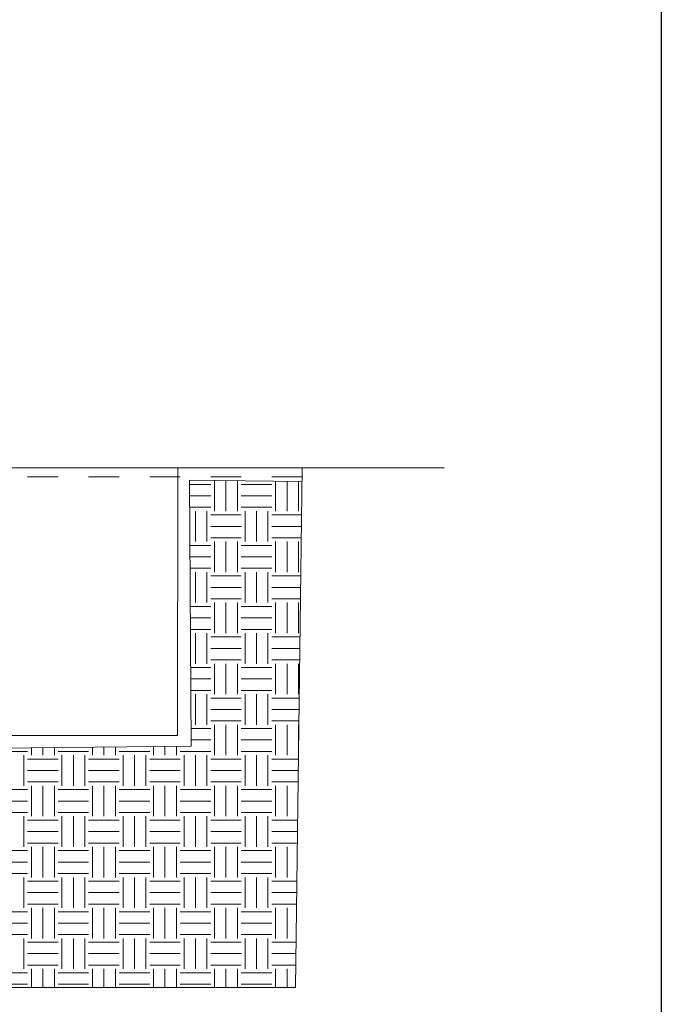
# Model space of a CAD drawing. Units: millimetres. Extents: x 251 to 324.7, y 7.1 to 36.1.
# Drawn here: x 310.8 to 313.9, y 12.1 to 17 of the extents above; entities that cross this region are included whole.
import ezdxf

# ---------------------------------------------------------------- set-up
doc = ezdxf.new("R2010")
doc.units = ezdxf.units.MM
doc.header["$LTSCALE"] = 2
doc.layers.add('Υψόμετρα - ρύσεις', color=3, linetype='Continuous')

msp = doc.modelspace()

# ---------------------------------------------------------------- linework, layer by layer
at = {"color": 7}
msp.add_line((313.913, 21.9882), (313.913, 9.1382), dxfattribs=at)
at = {"layer": 'Υψόμετρα - ρύσεις', "color": 251, "lineweight": 0}
for p, q in [((310.0706, 14.7783), (312.8461, 14.7783)), ((311.5339, 13.4625), (311.5369, 14.7783)), ((310.798, 14.7341), (310.948, 14.7341)), ((311.098, 14.7341), (311.248, 14.7341)), ((311.398, 14.7341), (311.548, 14.7341)), ((311.623, 14.7154), (311.623, 14.7174)), ((311.6793, 14.7154), (311.6793, 14.7167)), ((311.698, 14.7341), (311.848, 14.7341)), ((311.7168, 14.5654), (311.7168, 14.7154)), ((311.773, 14.5654), (311.773, 14.7154)), ((311.8293, 14.5654), (311.8293, 14.7147)), ((311.998, 14.7341), (312.1466, 14.7341)), ((312.0168, 14.5654), (312.0168, 14.7123)), ((312.073, 14.5654), (312.073, 14.7116)), ((312.1293, 14.5654), (312.1293, 14.7108)), ((311.5933, 14.6966), (311.698, 14.6966)), ((311.848, 14.6966), (311.998, 14.6966)), ((311.5936, 14.6404), (311.698, 14.6404)), ((311.848, 14.6404), (311.998, 14.6404)), ((311.594, 14.5841), (311.698, 14.5841)), ((311.623, 14.4154), (311.623, 14.5654)), ((311.6793, 14.4154), (311.6793, 14.5654)), ((311.848, 14.5841), (311.998, 14.5841)), ((311.8668, 14.4154), (311.8668, 14.5654)), ((311.923, 14.4154), (311.923, 14.5654)), ((311.9793, 14.4154), (311.9793, 14.5654)), ((311.698, 14.5466), (311.848, 14.5466)), ((311.998, 14.5466), (312.1442, 14.5466)), ((311.698, 14.4904), (311.848, 14.4904)), ((311.998, 14.4904), (312.1434, 14.4904)), ((311.698, 14.4341), (311.848, 14.4341)), ((311.998, 14.4341), (312.1427, 14.4341)), ((311.5952, 14.3966), (311.698, 14.3966)), ((311.7168, 14.2654), (311.7168, 14.4154)), ((311.773, 14.2654), (311.773, 14.4154)), ((311.8293, 14.2654), (311.8293, 14.4154)), ((311.848, 14.3966), (311.998, 14.3966)), ((312.0168, 14.2654), (312.0168, 14.4154)), ((312.073, 14.2654), (312.073, 14.4154)), ((312.1293, 14.2654), (312.1293, 14.4154)), ((311.5955, 14.3404), (311.698, 14.3404)), ((311.848, 14.3404), (311.998, 14.3404)), ((311.5959, 14.2841), (311.698, 14.2841)), ((311.848, 14.2841), (311.998, 14.2841)), ((311.623, 14.1154), (311.623, 14.2654)), ((311.6793, 14.1154), (311.6793, 14.2654)), ((311.698, 14.2466), (311.848, 14.2466)), ((311.8668, 14.1154), (311.8668, 14.2654)), ((311.923, 14.1154), (311.923, 14.2654)), ((311.9793, 14.1154), (311.9793, 14.2654)), ((311.998, 14.2466), (312.1403, 14.2466)), ((311.698, 14.1904), (311.848, 14.1904)), ((311.998, 14.1904), (312.1396, 14.1904)), ((311.698, 14.1341), (311.848, 14.1341)), ((311.998, 14.1341), (312.1388, 14.1341)), ((311.597, 14.0966), (311.698, 14.0966)), ((311.7168, 13.9654), (311.7168, 14.1154)), ((311.773, 13.9654), (311.773, 14.1154)), ((311.8293, 13.9654), (311.8293, 14.1154)), ((311.848, 14.0966), (311.998, 14.0966)), ((312.0168, 13.9654), (312.0168, 14.1154)), ((312.073, 13.9654), (312.073, 14.1154)), ((312.1293, 13.9654), (312.1293, 14.1154)), ((311.5974, 14.0404), (311.698, 14.0404)), ((311.848, 14.0404), (311.998, 14.0404)), ((311.5977, 13.9841), (311.698, 13.9841)), ((311.623, 13.8154), (311.623, 13.9654)), ((311.6793, 13.8154), (311.6793, 13.9654)), ((311.698, 13.9466), (311.848, 13.9466)), ((311.848, 13.9841), (311.998, 13.9841)), ((311.8668, 13.8154), (311.8668, 13.9654)), ((311.923, 13.8154), (311.923, 13.9654)), ((311.9793, 13.8154), (311.9793, 13.9654)), ((311.998, 13.9466), (312.1364, 13.9466)), ((311.698, 13.8904), (311.848, 13.8904)), ((311.998, 13.8904), (312.1357, 13.8904)), ((311.5989, 13.7966), (311.698, 13.7966)), ((311.698, 13.8341), (311.848, 13.8341)), ((311.7168, 13.6654), (311.7168, 13.8154)), ((311.773, 13.6654), (311.773, 13.8154)), ((311.8293, 13.6654), (311.8293, 13.8154)), ((311.848, 13.7966), (311.998, 13.7966)), ((311.998, 13.8341), (312.1349, 13.8341)), ((312.0168, 13.6654), (312.0168, 13.8154)), ((312.073, 13.6654), (312.073, 13.8154)), ((312.1293, 13.6654), (312.1293, 13.8154)), ((311.5992, 13.7404), (311.698, 13.7404)), ((311.848, 13.7404), (311.998, 13.7404)), ((311.5996, 13.6841), (311.698, 13.6841)), ((311.623, 13.5154), (311.623, 13.6654)), ((311.6793, 13.5154), (311.6793, 13.6654)), ((311.698, 13.6466), (311.848, 13.6466)), ((311.848, 13.6841), (311.998, 13.6841)), ((311.8668, 13.5154), (311.8668, 13.6654)), ((311.923, 13.5154), (311.923, 13.6654)), ((311.9793, 13.5154), (311.9793, 13.6654)), ((311.998, 13.6466), (312.1325, 13.6466)), ((311.698, 13.5904), (311.848, 13.5904)), ((311.998, 13.5904), (312.1318, 13.5904)), ((311.698, 13.5341), (311.848, 13.5341)), ((311.7168, 13.3654), (311.7168, 13.5154)), ((311.773, 13.3654), (311.773, 13.5154)), ((311.8293, 13.3654), (311.8293, 13.5154)), ((311.998, 13.5341), (312.1311, 13.5341)), ((312.0168, 13.3654), (312.0168, 13.5154)), ((312.073, 13.3654), (312.073, 13.5154)), ((312.1293, 13.3967), (312.1293, 13.5154)), ((310.2156, 13.4625), (311.5339, 13.4625)), ((311.6008, 13.4966), (311.698, 13.4966)), ((311.848, 13.4966), (311.998, 13.4966)), ((311.1168, 13.3654), (311.1168, 13.4052)), ((311.173, 13.3654), (311.173, 13.4058)), ((311.2293, 13.3654), (311.2293, 13.4063)), ((311.4168, 13.3654), (311.4168, 13.4082)), ((311.473, 13.3654), (311.473, 13.4088)), ((311.5293, 13.3654), (311.5293, 13.4093)), ((311.6011, 13.4404), (311.698, 13.4404)), ((311.848, 13.4404), (311.998, 13.4404)), ((310.648, 13.3841), (310.798, 13.3841)), ((310.7793, 13.2154), (310.7793, 13.3654)), ((310.8168, 13.3654), (310.8168, 13.4022)), ((310.873, 13.3654), (310.873, 13.4028)), ((310.9293, 13.3654), (310.9293, 13.4033)), ((310.948, 13.3841), (311.098, 13.3841)), ((310.9668, 13.2154), (310.9668, 13.3654)), ((311.023, 13.2154), (311.023, 13.3654)), ((311.0793, 13.2154), (311.0793, 13.3654)), ((311.248, 13.3841), (311.398, 13.3841)), ((311.2668, 13.2154), (311.2668, 13.3654)), ((311.323, 13.2154), (311.323, 13.3654)), ((311.3793, 13.2154), (311.3793, 13.3654)), ((311.548, 13.3841), (311.698, 13.3841)), ((311.5668, 13.2154), (311.5668, 13.3654)), ((311.623, 13.2154), (311.623, 13.3654)), ((311.6793, 13.2154), (311.6793, 13.3654)), ((311.848, 13.3841), (311.998, 13.3841)), ((311.8668, 13.2154), (311.8668, 13.3654)), ((311.923, 13.2154), (311.923, 13.3654)), ((311.9793, 13.2154), (311.9793, 13.3654)), ((310.798, 13.3466), (310.948, 13.3466)), ((311.098, 13.3466), (311.248, 13.3466)), ((311.398, 13.3466), (311.548, 13.3466)), ((311.698, 13.3466), (311.848, 13.3466)), ((311.998, 13.3466), (312.1286, 13.3466)), ((310.798, 13.2904), (310.948, 13.2904)), ((311.098, 13.2904), (311.248, 13.2904)), ((311.398, 13.2904), (311.548, 13.2904)), ((311.698, 13.2904), (311.848, 13.2904)), ((311.998, 13.2904), (312.1279, 13.2904)), ((310.798, 13.2341), (310.948, 13.2341)), ((310.8168, 13.0654), (310.8168, 13.2154)), ((310.873, 13.0654), (310.873, 13.2154)), ((310.9293, 13.0654), (310.9293, 13.2154)), ((311.098, 13.2341), (311.248, 13.2341)), ((311.1168, 13.0654), (311.1168, 13.2154)), ((311.173, 13.0654), (311.173, 13.2154)), ((311.2293, 13.0654), (311.2293, 13.2154)), ((311.398, 13.2341), (311.548, 13.2341)), ((311.4168, 13.0654), (311.4168, 13.2154)), ((311.473, 13.0654), (311.473, 13.2154)), ((311.5293, 13.0654), (311.5293, 13.2154)), ((311.698, 13.2341), (311.848, 13.2341)), ((311.7168, 13.0654), (311.7168, 13.2154)), ((311.773, 13.0654), (311.773, 13.2154)), ((311.8293, 13.0654), (311.8293, 13.2154)), ((311.998, 13.2341), (312.1272, 13.2341)), ((312.0168, 13.0654), (312.0168, 13.2154)), ((312.073, 13.0654), (312.073, 13.2154)), ((310.648, 13.1966), (310.798, 13.1966)), ((310.948, 13.1966), (311.098, 13.1966)), ((311.248, 13.1966), (311.398, 13.1966)), ((311.548, 13.1966), (311.698, 13.1966)), ((311.848, 13.1966), (311.998, 13.1966)), ((310.648, 13.1404), (310.798, 13.1404)), ((310.948, 13.1404), (311.098, 13.1404)), ((311.248, 13.1404), (311.398, 13.1404)), ((311.548, 13.1404), (311.698, 13.1404)), ((311.848, 13.1404), (311.998, 13.1404)), ((310.648, 13.0841), (310.798, 13.0841)), ((310.7793, 12.9154), (310.7793, 13.0654)), ((310.948, 13.0841), (311.098, 13.0841)), ((310.9668, 12.9154), (310.9668, 13.0654)), ((311.023, 12.9154), (311.023, 13.0654)), ((311.0793, 12.9154), (311.0793, 13.0654)), ((311.248, 13.0841), (311.398, 13.0841)), ((311.2668, 12.9154), (311.2668, 13.0654)), ((311.323, 12.9154), (311.323, 13.0654)), ((311.3793, 12.9154), (311.3793, 13.0654)), ((311.548, 13.0841), (311.698, 13.0841)), ((311.5668, 12.9154), (311.5668, 13.0654)), ((311.623, 12.9154), (311.623, 13.0654)), ((311.6793, 12.9154), (311.6793, 13.0654)), ((311.848, 13.0841), (311.998, 13.0841)), ((311.8668, 12.9154), (311.8668, 13.0654)), ((311.923, 12.9154), (311.923, 13.0654)), ((311.9793, 12.9154), (311.9793, 13.0654)), ((310.798, 13.0466), (310.948, 13.0466)), ((311.098, 13.0466), (311.248, 13.0466)), ((311.398, 13.0466), (311.548, 13.0466)), ((311.698, 13.0466), (311.848, 13.0466)), ((311.998, 13.0466), (312.1248, 13.0466)), ((310.798, 12.9904), (310.948, 12.9904)), ((311.098, 12.9904), (311.248, 12.9904)), ((311.398, 12.9904), (311.548, 12.9904)), ((311.698, 12.9904), (311.848, 12.9904)), ((311.998, 12.9904), (312.124, 12.9904)), ((310.798, 12.9341), (310.948, 12.9341)), ((311.098, 12.9341), (311.248, 12.9341)), ((311.398, 12.9341), (311.548, 12.9341)), ((311.698, 12.9341), (311.848, 12.9341)), ((311.998, 12.9341), (312.1233, 12.9341)), ((310.648, 12.8966), (310.798, 12.8966)), ((310.8168, 12.7654), (310.8168, 12.9154)), ((310.873, 12.7654), (310.873, 12.9154)), ((310.9293, 12.7654), (310.9293, 12.9154)), ((310.948, 12.8966), (311.098, 12.8966)), ((311.1168, 12.7654), (311.1168, 12.9154)), ((311.173, 12.7654), (311.173, 12.9154)), ((311.2293, 12.7654), (311.2293, 12.9154)), ((311.248, 12.8966), (311.398, 12.8966)), ((311.4168, 12.7654), (311.4168, 12.9154)), ((311.473, 12.7654), (311.473, 12.9154)), ((311.5293, 12.7654), (311.5293, 12.9154)), ((311.548, 12.8966), (311.698, 12.8966)), ((311.7168, 12.7654), (311.7168, 12.9154)), ((311.773, 12.7654), (311.773, 12.9154)), ((311.8293, 12.7654), (311.8293, 12.9154)), ((311.848, 12.8966), (311.998, 12.8966)), ((312.0168, 12.7654), (312.0168, 12.9154)), ((312.073, 12.7654), (312.073, 12.9154)), ((310.648, 12.8404), (310.798, 12.8404)), ((310.948, 12.8404), (311.098, 12.8404)), ((311.248, 12.8404), (311.398, 12.8404)), ((311.548, 12.8404), (311.698, 12.8404)), ((311.848, 12.8404), (311.998, 12.8404)), ((310.648, 12.7841), (310.798, 12.7841)), ((310.948, 12.7841), (311.098, 12.7841)), ((311.248, 12.7841), (311.398, 12.7841)), ((311.548, 12.7841), (311.698, 12.7841)), ((311.848, 12.7841), (311.998, 12.7841)), ((310.7793, 12.6154), (310.7793, 12.7654)), ((310.798, 12.7466), (310.948, 12.7466)), ((310.9668, 12.6154), (310.9668, 12.7654)), ((311.023, 12.6154), (311.023, 12.7654)), ((311.0793, 12.6154), (311.0793, 12.7654)), ((311.098, 12.7466), (311.248, 12.7466)), ((311.2668, 12.6154), (311.2668, 12.7654)), ((311.323, 12.6154), (311.323, 12.7654)), ((311.3793, 12.6154), (311.3793, 12.7654)), ((311.398, 12.7466), (311.548, 12.7466)), ((311.5668, 12.6154), (311.5668, 12.7654)), ((311.623, 12.6154), (311.623, 12.7654)), ((311.6793, 12.6154), (311.6793, 12.7654)), ((311.698, 12.7466), (311.848, 12.7466)), ((311.8668, 12.6154), (311.8668, 12.7654)), ((311.923, 12.6154), (311.923, 12.7654)), ((311.9793, 12.6154), (311.9793, 12.7654)), ((311.998, 12.7466), (312.1209, 12.7466)), ((310.798, 12.6904), (310.948, 12.6904)), ((311.098, 12.6904), (311.248, 12.6904)), ((311.398, 12.6904), (311.548, 12.6904)), ((311.698, 12.6904), (311.848, 12.6904)), ((311.998, 12.6904), (312.1202, 12.6904)), ((310.798, 12.6341), (310.948, 12.6341)), ((311.098, 12.6341), (311.248, 12.6341)), ((311.398, 12.6341), (311.548, 12.6341)), ((311.698, 12.6341), (311.848, 12.6341)), ((311.998, 12.6341), (312.1194, 12.6341)), ((310.648, 12.5966), (310.798, 12.5966)), ((310.8168, 12.4654), (310.8168, 12.6154)), ((310.873, 12.4654), (310.873, 12.6154)), ((310.9293, 12.4654), (310.9293, 12.6154)), ((310.948, 12.5966), (311.098, 12.5966)), ((311.1168, 12.4654), (311.1168, 12.6154)), ((311.173, 12.4654), (311.173, 12.6154)), ((311.2293, 12.4654), (311.2293, 12.6154)), ((311.248, 12.5966), (311.398, 12.5966)), ((311.4168, 12.4654), (311.4168, 12.6154)), ((311.473, 12.4654), (311.473, 12.6154)), ((311.5293, 12.4654), (311.5293, 12.6154)), ((311.548, 12.5966), (311.698, 12.5966)), ((311.7168, 12.4654), (311.7168, 12.6154)), ((311.773, 12.4654), (311.773, 12.6154)), ((311.8293, 12.4654), (311.8293, 12.6154)), ((311.848, 12.5966), (311.998, 12.5966)), ((312.0168, 12.4654), (312.0168, 12.6154)), ((312.073, 12.4654), (312.073, 12.6154)), ((310.648, 12.5404), (310.798, 12.5404)), ((310.948, 12.5404), (311.098, 12.5404)), ((311.248, 12.5404), (311.398, 12.5404)), ((311.548, 12.5404), (311.698, 12.5404)), ((311.848, 12.5404), (311.998, 12.5404)), ((310.648, 12.4841), (310.798, 12.4841)), ((310.7793, 12.3154), (310.7793, 12.4654)), ((310.798, 12.4466), (310.948, 12.4466)), ((310.948, 12.4841), (311.098, 12.4841)), ((310.9668, 12.3154), (310.9668, 12.4654)), ((311.023, 12.3154), (311.023, 12.4654)), ((311.0793, 12.3154), (311.0793, 12.4654)), ((311.098, 12.4466), (311.248, 12.4466)), ((311.248, 12.4841), (311.398, 12.4841)), ((311.2668, 12.3154), (311.2668, 12.4654)), ((311.323, 12.3154), (311.323, 12.4654)), ((311.3793, 12.3154), (311.3793, 12.4654)), ((311.398, 12.4466), (311.548, 12.4466)), ((311.548, 12.4841), (311.698, 12.4841)), ((311.5668, 12.3154), (311.5668, 12.4654)), ((311.623, 12.3154), (311.623, 12.4654)), ((311.6793, 12.3154), (311.6793, 12.4654)), ((311.698, 12.4466), (311.848, 12.4466)), ((311.848, 12.4841), (311.998, 12.4841)), ((311.8668, 12.3154), (311.8668, 12.4654)), ((311.923, 12.3154), (311.923, 12.4654)), ((311.9793, 12.3154), (311.9793, 12.4654)), ((311.998, 12.4466), (312.117, 12.4466)), ((310.798, 12.3904), (310.948, 12.3904)), ((311.098, 12.3904), (311.248, 12.3904)), ((311.398, 12.3904), (311.548, 12.3904)), ((311.698, 12.3904), (311.848, 12.3904)), ((311.998, 12.3904), (312.1163, 12.3904)), ((310.648, 12.2966), (310.798, 12.2966)), ((310.798, 12.3341), (310.948, 12.3341)), ((310.8168, 12.2246), (310.8168, 12.3154)), ((310.873, 12.2246), (310.873, 12.3154)), ((310.9293, 12.2246), (310.9293, 12.3154)), ((310.948, 12.2966), (311.098, 12.2966)), ((311.098, 12.3341), (311.248, 12.3341)), ((311.1168, 12.2246), (311.1168, 12.3154)), ((311.173, 12.2246), (311.173, 12.3154)), ((311.2293, 12.2246), (311.2293, 12.3154)), ((311.248, 12.2966), (311.398, 12.2966)), ((311.398, 12.3341), (311.548, 12.3341)), ((311.4168, 12.2246), (311.4168, 12.3154)), ((311.473, 12.2246), (311.473, 12.3154)), ((311.5293, 12.2246), (311.5293, 12.3154)), ((311.548, 12.2966), (311.698, 12.2966)), ((311.698, 12.3341), (311.848, 12.3341)), ((311.7168, 12.2246), (311.7168, 12.3154)), ((311.773, 12.2246), (311.773, 12.3154)), ((311.8293, 12.2246), (311.8293, 12.3154)), ((311.848, 12.2966), (311.998, 12.2966)), ((311.998, 12.3341), (312.1156, 12.3341)), ((312.0168, 12.2246), (312.0168, 12.3154)), ((312.073, 12.2246), (312.073, 12.3154)), ((310.648, 12.2404), (310.798, 12.2404)), ((310.948, 12.2404), (311.098, 12.2404)), ((311.248, 12.2404), (311.398, 12.2404)), ((311.548, 12.2404), (311.698, 12.2404)), ((311.848, 12.2404), (311.998, 12.2404))]:
    msp.add_line(p, q, dxfattribs=at)
at = {"layer": 'Υψόμετρα - ρύσεις', "color": 37, "lineweight": 0}
for p, q in [((311.6013, 13.4101), (311.5932, 14.7178)), ((311.5932, 14.7178), (312.1463, 14.7106)), ((310.149, 13.3955), (311.6013, 13.4101))]:
    msp.add_line(p, q, dxfattribs=at)
at = {"layer": 'Υψόμετρα - ρύσεις', "color": 37, "lineweight": 0, "flags": 128}
msp.add_lwpolyline([(306.7308, 14.7488), (306.7308, 12.2246), (312.1141, 12.2246), (312.1472, 14.7783)], dxfattribs=at)

doc.saveas('drawing.dxf')
